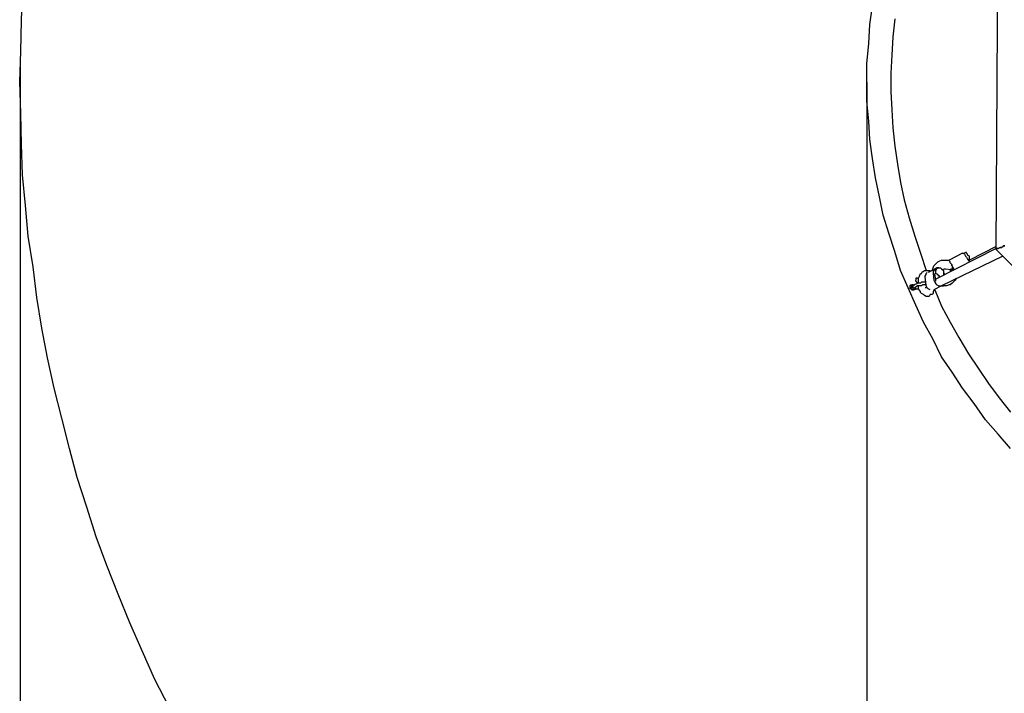
# Model space of a CAD drawing. Units: millimetres. Extents: x 201 to 5103, y -530 to 6140.
# Drawn here: x 201 to 1945, y 1532 to 2725 of the extents above; entities that cross this region are included whole.
import ezdxf

# ---------------------------------------------------------------- set-up
doc = ezdxf.new("R2010")
doc.units = ezdxf.units.MM
for name, color, linetype in [('Dimensions', 7, 'Continuous'), ('Safetyarea', 131, 'Continuous'), ('Warstwa 1', 7, 'Continuous')]:
    doc.layers.add(name, color=color, linetype=linetype)
doc.styles.get("Standard").update_dxf_attribs({"font": 'arial.ttf'})
doc.dimstyles.new('Leikkiset keinu', dxfattribs={"dimtxt": 150, "dimasz": 2.5, "dimexe": 0.06, "dimexo": 0.625, "dimtad": 0, "dimtih": 1, "dimtoh": 1, "dimdec": 0, "dimtxsty": 'Standard', "dimcen": 2.5, "dimadec": 0, "dimazin": 0, "dimtfac": 1, "dimtmove": 0, "dimatfit": 3, "dimfxl": 1, "dimarcsym": 0})

# ---------------------------------------------------------------- blocks, each defined once
blk = doc.blocks.new('*D2')
at = {"layer": 'Defpoints', "color": 0}
for p in [(5101.1, 2723.4), (201.4, 2642), (5101.1, -431.2)]:
    blk.add_point(p, dxfattribs=at)
at = {"layer": 'Dimensions', "color": 0, "lineweight": -2}
for p, q in [((5101.1, 2722.8), (5101.1, -431.3)), ((201.4, 2641.4), (201.4, -431.3)), ((203.9, -431.2), (2424.2, -431.2)), ((5098.6, -431.2), (2878.3, -431.2))]:
    blk.add_line(p, q, dxfattribs=at)
at = {"layer": 'Dimensions', "color": 0}
for points in [[(203.9, -430.8), (203.9, -431.6), (201.4, -431.2)], [(5098.6, -431.6), (5098.6, -430.8), (5101.1, -431.2)]]:
    blk.add_solid(points, dxfattribs=at)
at = {"layer": 'Dimensions', "color": 0, "insert": (2651.3, -431.2), "char_height": 150, "attachment_point": 5}
blk.add_mtext('4900', dxfattribs=at)
blk = doc.blocks.new('*D3')
at = {"layer": 'Defpoints', "color": 0}
for p in [(3602.1, 2631), (1701.3, 2614.9), (1701.3, -124.8)]:
    blk.add_point(p, dxfattribs=at)
at = {"layer": 'Dimensions', "color": 0, "lineweight": -2}
for p, q in [((3602.1, 2630.4), (3602.1, -124.8)), ((1701.3, 2614.3), (1701.3, -124.8)), ((1703.8, -124.8), (2448.9, -124.8)), ((3599.6, -124.8), (2854.5, -124.8))]:
    blk.add_line(p, q, dxfattribs=at)
at = {"layer": 'Dimensions', "color": 0}
for points in [[(1703.8, -124.4), (1703.8, -125.2), (1701.3, -124.8)], [(3599.6, -125.2), (3599.6, -124.4), (3602.1, -124.8)]]:
    blk.add_solid(points, dxfattribs=at)
at = {"layer": 'Dimensions', "color": 0, "insert": (2651.7, -124.8), "char_height": 150, "attachment_point": 5}
blk.add_mtext('1901', dxfattribs=at)

msp = doc.modelspace()

# ---------------------------------------------------------------- linework, layer by layer
at = {"layer": 'Safetyarea', "lineweight": 25}
for points in [[(204, 2723.4), (204, 2723.4), (205.7, 2777.7), (205.7, 2777.7)], [(202.3, 2669.2), (202.3, 2669.2), (204, 2723.4), (204, 2723.4)], [(200.6, 2614.9), (200.6, 2614.9), (202.3, 2669.2), (202.3, 2669.2)], [(202.3, 2559), (202.3, 2559), (200.6, 2614.9), (200.6, 2614.9)], [(204, 2504.7), (204, 2504.7), (202.3, 2559), (202.3, 2559)], [(205.7, 2450.4), (205.7, 2450.4), (204, 2504.7), (204, 2504.7)], [(210.7, 2396.2), (210.7, 2396.2), (205.7, 2450.4), (205.7, 2450.4)], [(215.8, 2341.9), (215.8, 2341.9), (210.7, 2396.2), (210.7, 2396.2)], [(224.3, 2287.6), (224.3, 2287.6), (215.8, 2341.9), (215.8, 2341.9)], [(231.1, 2233.4), (231.1, 2233.4), (224.3, 2287.6), (224.3, 2287.6)], [(239.6, 2179.1), (239.6, 2179.1), (231.1, 2233.4), (231.1, 2233.4)], [(249.7, 2126.5), (249.7, 2126.5), (239.6, 2179.1), (239.6, 2179.1)], [(261.6, 2072.3), (261.6, 2072.3), (249.7, 2126.5), (249.7, 2126.5)], [(275.2, 2019.7), (275.2, 2019.7), (261.6, 2072.3), (261.6, 2072.3)], [(288.7, 1965.5), (288.7, 1965.5), (275.2, 2019.7), (275.2, 2019.7)], [(302.3, 1914.6), (302.3, 1914.6), (288.7, 1965.5), (288.7, 1965.5)], [(319.3, 1862), (319.3, 1862), (302.3, 1914.6), (302.3, 1914.6)], [(336.2, 1809.5), (336.2, 1809.5), (319.3, 1862), (319.3, 1862)], [(354.9, 1758.6), (354.9, 1758.6), (336.2, 1809.5), (336.2, 1809.5)], [(375.2, 1707.7), (375.2, 1707.7), (354.9, 1758.6), (354.9, 1758.6)], [(395.6, 1656.8), (395.6, 1656.8), (375.2, 1707.7), (375.2, 1707.7)], [(417.6, 1607.7), (417.6, 1607.7), (395.6, 1656.8), (395.6, 1656.8)], [(439.7, 1556.8), (439.7, 1556.8), (417.6, 1607.7), (417.6, 1607.7)], [(465.1, 1507.6), (465.1, 1507.6), (439.7, 1556.8), (439.7, 1556.8)]]:
    msp.add_open_spline(points, degree=3, dxfattribs=at)
at = {"layer": 'Warstwa 1', "lineweight": 25}
for points in [[(1930.2, 2318.2), (1930.2, 2318.2), (1933.6, 2915), (1933.6, 2915)], [(1706.3, 2716.7), (1706.3, 2716.7), (1711.4, 2748.9), (1711.4, 2748.9)], [(1750.4, 2726.8), (1750.4, 2726.8), (1747, 2694.6), (1747, 2694.6)], [(1704.6, 2682.7), (1704.6, 2682.7), (1706.3, 2716.7), (1706.3, 2716.7)], [(1747, 2694.6), (1747, 2694.6), (1745.3, 2662.4), (1745.3, 2662.4)], [(1701.3, 2647.1), (1701.3, 2647.1), (1704.6, 2682.7), (1704.6, 2682.7)], [(1745.3, 2662.4), (1745.3, 2662.4), (1743.7, 2630.2), (1743.7, 2630.2)], [(1701.3, 2614.9), (1701.3, 2614.9), (1701.3, 2647.1), (1701.3, 2647.1)], [(1743.7, 2630.2), (1743.7, 2630.2), (1743.7, 2597.9), (1743.7, 2597.9)], [(1701.3, 2581), (1701.3, 2581), (1701.3, 2614.9), (1701.3, 2614.9)], [(1743.7, 2597.9), (1743.7, 2597.9), (1745.3, 2565.7), (1745.3, 2565.7)], [(1704.6, 2545.4), (1704.6, 2545.4), (1701.3, 2581), (1701.3, 2581)], [(1745.3, 2565.7), (1745.3, 2565.7), (1747, 2533.5), (1747, 2533.5)], [(1706.3, 2513.2), (1706.3, 2513.2), (1704.6, 2545.4), (1704.6, 2545.4)], [(1747, 2533.5), (1747, 2533.5), (1750.4, 2501.3), (1750.4, 2501.3)], [(1711.4, 2479.3), (1711.4, 2479.3), (1706.3, 2513.2), (1706.3, 2513.2)], [(1750.4, 2501.3), (1750.4, 2501.3), (1755.5, 2469.1), (1755.5, 2469.1)], [(1716.5, 2445.3), (1716.5, 2445.3), (1711.4, 2479.3), (1711.4, 2479.3)], [(1755.5, 2469.1), (1755.5, 2469.1), (1760.6, 2436.9), (1760.6, 2436.9)], [(1723.3, 2411.4), (1723.3, 2411.4), (1716.5, 2445.3), (1716.5, 2445.3)], [(1760.6, 2436.9), (1760.6, 2436.9), (1767.4, 2406.3), (1767.4, 2406.3)], [(1730.1, 2379.2), (1730.1, 2379.2), (1723.3, 2411.4), (1723.3, 2411.4)], [(1767.4, 2406.3), (1767.4, 2406.3), (1775.9, 2374.1), (1775.9, 2374.1)], [(1740.3, 2347), (1740.3, 2347), (1730.1, 2379.2), (1730.1, 2379.2)], [(1775.9, 2374.1), (1775.9, 2374.1), (1786, 2341.9), (1786, 2341.9)], [(1750.4, 2314.8), (1750.4, 2314.8), (1740.3, 2347), (1740.3, 2347)], [(1786, 2341.9), (1786, 2341.9), (1796.2, 2311.4), (1796.2, 2311.4)], [(1930.2, 2319.9), (1930.2, 2319.9), (1823.3, 2265.6), (1823.3, 2265.6)], [(1930.2, 2323.2), (1930.2, 2323.2), (1882.7, 2299.5), (1882.7, 2299.5)], [(1931.9, 2319.9), (1931.9, 2319.9), (1930.2, 2319.9), (1930.2, 2319.9)], [(1930.2, 2319.9), (1930.2, 2319.9), (1930.2, 2318.2), (1930.2, 2318.2)], [(1930.2, 2318.2), (1930.2, 2318.2), (1930.2, 2319.9), (1930.2, 2319.9)], [(1930.2, 2319.9), (1930.2, 2319.9), (1931.9, 2319.9), (1931.9, 2319.9)], [(1933.6, 2319.9), (1933.6, 2319.9), (1931.9, 2319.9), (1931.9, 2319.9)], [(1931.9, 2319.9), (1931.9, 2319.9), (1933.6, 2319.9), (1933.6, 2319.9)], [(1937, 2321.6), (1937, 2321.6), (1933.6, 2319.9), (1933.6, 2319.9)], [(1933.6, 2319.9), (1933.6, 2319.9), (1937, 2321.6), (1937, 2321.6)], [(1940.3, 2321.6), (1940.3, 2321.6), (1937, 2321.6), (1937, 2321.6)], [(1937, 2321.6), (1937, 2321.6), (1940.3, 2321.6), (1940.3, 2321.6)], [(1942, 2323.2), (1942, 2323.2), (1940.3, 2321.6), (1940.3, 2321.6)], [(1940.3, 2321.6), (1940.3, 2321.6), (1942, 2323.2), (1942, 2323.2)], [(1943.7, 2324.9), (1943.7, 2324.9), (1942, 2323.2), (1942, 2323.2)], [(1942, 2323.2), (1942, 2323.2), (1943.7, 2324.9), (1943.7, 2324.9)], [(1945.4, 2324.9), (1945.4, 2324.9), (1943.7, 2324.9), (1943.7, 2324.9)], [(1943.7, 2324.9), (1943.7, 2324.9), (1945.4, 2324.9), (1945.4, 2324.9)], [(1760.6, 2280.9), (1760.6, 2280.9), (1750.4, 2314.8), (1750.4, 2314.8)], [(1796.2, 2311.4), (1796.2, 2311.4), (1806.4, 2280.9), (1806.4, 2280.9)], [(1942, 2306.3), (1942, 2306.3), (1833.5, 2253.7), (1833.5, 2253.7)], [(1870.8, 2311.4), (1870.8, 2311.4), (1847.1, 2299.5), (1847.1, 2299.5)], [(1870.8, 2311.4), (1870.8, 2311.4), (1872.5, 2311.4), (1872.5, 2311.4)], [(1872.5, 2311.4), (1872.5, 2311.4), (1875.9, 2313.1), (1875.9, 2313.1)], [(1872.5, 2311.4), (1872.5, 2311.4), (1872.5, 2311.4), (1872.5, 2311.4)], [(1872.5, 2311.4), (1872.5, 2311.4), (1874.2, 2309.7), (1874.2, 2309.7)], [(1874.2, 2309.7), (1874.2, 2309.7), (1875.9, 2306.3), (1875.9, 2306.3)], [(1877.6, 2313.1), (1877.6, 2313.1), (1875.9, 2313.1), (1875.9, 2313.1)], [(1875.9, 2306.3), (1875.9, 2306.3), (1877.6, 2304.6), (1877.6, 2304.6)], [(1877.6, 2311.4), (1877.6, 2311.4), (1877.6, 2313.1), (1877.6, 2313.1)], [(1879.3, 2309.7), (1879.3, 2309.7), (1877.6, 2311.4), (1877.6, 2311.4)], [(1877.6, 2304.6), (1877.6, 2304.6), (1879.3, 2301.2), (1879.3, 2301.2)], [(1879.3, 2308), (1879.3, 2308), (1879.3, 2309.7), (1879.3, 2309.7)], [(1882.7, 2306.3), (1882.7, 2306.3), (1879.3, 2308), (1879.3, 2308)], [(1882.7, 2302.9), (1882.7, 2302.9), (1882.7, 2306.3), (1882.7, 2306.3)], [(1882.7, 2301.2), (1882.7, 2301.2), (1882.7, 2302.9), (1882.7, 2302.9)], [(2350.7, 1894.2), (2350.7, 1894.2), (1930.2, 2318.2), (1930.2, 2318.2)], [(1816.6, 2280.9), (1816.6, 2280.9), (1818.3, 2285.9), (1818.3, 2285.9)], [(1818.3, 2285.9), (1818.3, 2285.9), (1820, 2289.3), (1820, 2289.3)], [(1820, 2289.3), (1820, 2289.3), (1823.3, 2292.7), (1823.3, 2292.7)], [(1825, 2285.9), (1825, 2285.9), (1821.6, 2284.2), (1821.6, 2284.2)], [(1823.3, 2292.7), (1823.3, 2292.7), (1826.7, 2296.1), (1826.7, 2296.1)], [(1825, 2284.2), (1825, 2284.2), (1826.7, 2285.9), (1826.7, 2285.9)], [(1825, 2284.2), (1825, 2284.2), (1826.7, 2285.9), (1826.7, 2285.9)], [(1828.4, 2285.9), (1828.4, 2285.9), (1825, 2285.9), (1825, 2285.9)], [(1826.7, 2296.1), (1826.7, 2296.1), (1830.1, 2297.8), (1830.1, 2297.8)], [(1826.7, 2285.9), (1826.7, 2285.9), (1828.4, 2285.9), (1828.4, 2285.9)], [(1828.4, 2285.9), (1828.4, 2285.9), (1831.8, 2285.9), (1831.8, 2285.9)], [(1830.1, 2297.8), (1830.1, 2297.8), (1833.5, 2299.5), (1833.5, 2299.5)], [(1831.8, 2285.9), (1831.8, 2285.9), (1833.5, 2284.2), (1833.5, 2284.2)], [(1833.5, 2299.5), (1833.5, 2299.5), (1838.6, 2299.5), (1838.6, 2299.5)], [(1838.6, 2299.5), (1838.6, 2299.5), (1842, 2299.5), (1842, 2299.5)], [(1842, 2299.5), (1842, 2299.5), (1847.1, 2299.5), (1847.1, 2299.5)], [(1848.8, 2296.1), (1848.8, 2296.1), (1847.1, 2297.8), (1847.1, 2297.8)], [(1848.8, 2294.4), (1848.8, 2294.4), (1848.8, 2296.1), (1848.8, 2296.1)], [(1852.2, 2291), (1852.2, 2291), (1848.8, 2294.4), (1848.8, 2294.4)], [(1850.5, 2291), (1850.5, 2291), (1852.2, 2289.3), (1852.2, 2289.3)], [(1852.2, 2289.3), (1852.2, 2289.3), (1852.2, 2291), (1852.2, 2291)], [(1852.2, 2289.3), (1852.2, 2289.3), (1852.2, 2285.9), (1852.2, 2285.9)], [(1852.2, 2289.3), (1852.2, 2289.3), (1852.2, 2289.3), (1852.2, 2289.3)], [(1852.2, 2289.3), (1852.2, 2289.3), (1853.9, 2282.6), (1853.9, 2282.6)], [(1855.6, 2282.6), (1855.6, 2282.6), (1852.2, 2289.3), (1852.2, 2289.3)], [(1852.2, 2285.9), (1852.2, 2285.9), (1852.2, 2284.2), (1852.2, 2284.2)], [(1879.3, 2301.2), (1879.3, 2301.2), (1882.7, 2296.1), (1882.7, 2296.1)], [(1881, 2297.8), (1881, 2297.8), (1882.7, 2299.5), (1882.7, 2299.5)], [(1882.7, 2299.5), (1882.7, 2299.5), (1882.7, 2301.2), (1882.7, 2301.2)], [(1882.7, 2299.5), (1882.7, 2299.5), (1882.7, 2299.5), (1882.7, 2299.5)], [(1774.2, 2250.3), (1774.2, 2250.3), (1760.6, 2280.9), (1760.6, 2280.9)], [(1789.4, 2267.3), (1789.4, 2267.3), (1787.7, 2267.3), (1787.7, 2267.3)], [(1787.7, 2267.3), (1787.7, 2267.3), (1787.7, 2265.6), (1787.7, 2265.6)], [(1791.1, 2267.3), (1791.1, 2267.3), (1789.4, 2267.3), (1789.4, 2267.3)], [(1792.8, 2265.6), (1792.8, 2265.6), (1791.1, 2267.3), (1791.1, 2267.3)], [(1792.8, 2267.3), (1792.8, 2267.3), (1794.5, 2270.7), (1794.5, 2270.7)], [(1792.8, 2263.9), (1792.8, 2263.9), (1792.8, 2267.3), (1792.8, 2267.3)], [(1794.5, 2270.7), (1794.5, 2270.7), (1796.2, 2275.8), (1796.2, 2275.8)], [(1796.2, 2275.8), (1796.2, 2275.8), (1797.9, 2275.8), (1797.9, 2275.8)], [(1797.9, 2275.8), (1797.9, 2275.8), (1799.6, 2279.2), (1799.6, 2279.2)], [(1799.6, 2279.2), (1799.6, 2279.2), (1801.3, 2279.2), (1801.3, 2279.2)], [(1801.3, 2279.2), (1801.3, 2279.2), (1803, 2280.9), (1803, 2280.9)], [(1803, 2280.9), (1803, 2280.9), (1806.4, 2280.9), (1806.4, 2280.9)], [(1804.7, 2270.7), (1804.7, 2270.7), (1806.4, 2274.1), (1806.4, 2274.1)], [(1804.7, 2269), (1804.7, 2269), (1804.7, 2270.7), (1804.7, 2270.7)], [(1806.4, 2255.4), (1806.4, 2255.4), (1804.7, 2269), (1804.7, 2269)], [(1806.4, 2280.9), (1806.4, 2280.9), (1808.1, 2280.9), (1808.1, 2280.9)], [(1806.4, 2275.8), (1806.4, 2275.8), (1808.1, 2277.5), (1808.1, 2277.5)], [(1806.4, 2274.1), (1806.4, 2274.1), (1806.4, 2275.8), (1806.4, 2275.8)], [(1808.1, 2280.9), (1808.1, 2280.9), (1811.5, 2280.9), (1811.5, 2280.9)], [(1823.3, 2284.2), (1823.3, 2284.2), (1809.8, 2277.5), (1809.8, 2277.5)], [(1811.5, 2280.9), (1811.5, 2280.9), (1813.2, 2280.9), (1813.2, 2280.9)], [(1820, 2280.9), (1820, 2280.9), (1818.3, 2279.2), (1818.3, 2279.2)], [(1818.3, 2279.2), (1818.3, 2279.2), (1818.3, 2275.8), (1818.3, 2275.8)], [(1818.3, 2275.8), (1818.3, 2275.8), (1820, 2263.9), (1820, 2263.9)], [(1821.6, 2284.2), (1821.6, 2284.2), (1820, 2280.9), (1820, 2280.9)], [(1821.6, 2275.8), (1821.6, 2275.8), (1821.6, 2275.8), (1821.6, 2275.8)], [(1823.3, 2263.9), (1823.3, 2263.9), (1821.6, 2275.8), (1821.6, 2275.8)], [(1823.3, 2280.9), (1823.3, 2280.9), (1825, 2284.2), (1825, 2284.2)], [(1823.3, 2279.2), (1823.3, 2279.2), (1823.3, 2280.9), (1823.3, 2280.9)], [(1823.3, 2275.8), (1823.3, 2275.8), (1823.3, 2279.2), (1823.3, 2279.2)], [(1826.7, 2274.1), (1826.7, 2274.1), (1823.3, 2275.8), (1823.3, 2275.8)], [(1828.4, 2270.7), (1828.4, 2270.7), (1826.7, 2274.1), (1826.7, 2274.1)], [(1830.1, 2270.7), (1830.1, 2270.7), (1828.4, 2270.7), (1828.4, 2270.7)], [(1833.5, 2284.2), (1833.5, 2284.2), (1836.9, 2280.9), (1836.9, 2280.9)], [(1835.2, 2282.6), (1835.2, 2282.6), (1838.6, 2284.2), (1838.6, 2284.2)], [(1836.9, 2280.9), (1836.9, 2280.9), (1836.9, 2279.2), (1836.9, 2279.2)], [(1836.9, 2279.2), (1836.9, 2279.2), (1836.9, 2275.8), (1836.9, 2275.8)], [(1836.9, 2275.8), (1836.9, 2275.8), (1836.9, 2274.1), (1836.9, 2274.1)], [(1838.6, 2275.8), (1838.6, 2275.8), (1836.9, 2275.8), (1836.9, 2275.8)], [(1838.6, 2284.2), (1838.6, 2284.2), (1840.3, 2284.2), (1840.3, 2284.2)], [(1838.6, 2274.1), (1838.6, 2274.1), (1838.6, 2275.8), (1838.6, 2275.8)], [(1840.3, 2284.2), (1840.3, 2284.2), (1850.5, 2282.6), (1850.5, 2282.6)], [(1850.5, 2282.6), (1850.5, 2282.6), (1848.8, 2282.6), (1848.8, 2282.6)], [(1848.8, 2282.6), (1848.8, 2282.6), (1848.8, 2279.2), (1848.8, 2279.2)], [(1850.5, 2282.6), (1850.5, 2282.6), (1848.8, 2282.6), (1848.8, 2282.6)], [(1852.2, 2284.2), (1852.2, 2284.2), (1850.5, 2282.6), (1850.5, 2282.6)], [(1850.5, 2282.6), (1850.5, 2282.6), (1853.9, 2284.2), (1853.9, 2284.2)], [(1850.5, 2282.6), (1850.5, 2282.6), (1850.5, 2282.6), (1850.5, 2282.6)], [(1850.5, 2282.6), (1850.5, 2282.6), (1850.5, 2282.6), (1850.5, 2282.6)], [(1852.2, 2282.6), (1852.2, 2282.6), (1850.5, 2282.6), (1850.5, 2282.6)], [(1850.5, 2282.6), (1850.5, 2282.6), (1850.5, 2282.6), (1850.5, 2282.6)], [(1852.2, 2280.9), (1852.2, 2280.9), (1852.2, 2282.6), (1852.2, 2282.6)], [(1859, 2267.3), (1859, 2267.3), (1859, 2265.6), (1859, 2265.6)], [(1787.7, 2219.8), (1787.7, 2219.8), (1774.2, 2250.3), (1774.2, 2250.3)], [(1777.6, 2253.7), (1777.6, 2253.7), (1779.3, 2255.4), (1779.3, 2255.4)], [(1777.6, 2252), (1777.6, 2252), (1777.6, 2253.7), (1777.6, 2253.7)], [(1777.6, 2248.6), (1777.6, 2248.6), (1777.6, 2252), (1777.6, 2252)], [(1779.3, 2255.4), (1779.3, 2255.4), (1781, 2255.4), (1781, 2255.4)], [(1779.3, 2250.3), (1779.3, 2250.3), (1781, 2253.7), (1781, 2253.7)], [(1779.3, 2250.3), (1779.3, 2250.3), (1781, 2250.3), (1781, 2250.3)], [(1781, 2250.3), (1781, 2250.3), (1779.3, 2250.3), (1779.3, 2250.3)], [(1782.6, 2255.4), (1782.6, 2255.4), (1781, 2255.4), (1781, 2255.4)], [(1781, 2255.4), (1781, 2255.4), (1781, 2255.4), (1781, 2255.4)], [(1781, 2255.4), (1781, 2255.4), (1782.6, 2253.7), (1782.6, 2253.7)], [(1781, 2255.4), (1781, 2255.4), (1781, 2255.4), (1781, 2255.4)], [(1781, 2255.4), (1781, 2255.4), (1782.6, 2253.7), (1782.6, 2253.7)], [(1781, 2255.4), (1781, 2255.4), (1781, 2255.4), (1781, 2255.4)], [(1781, 2253.7), (1781, 2253.7), (1781, 2253.7), (1781, 2253.7)], [(1781, 2253.7), (1781, 2253.7), (1781, 2252), (1781, 2252)], [(1781, 2253.7), (1781, 2253.7), (1781, 2253.7), (1781, 2253.7)], [(1781, 2252), (1781, 2252), (1781, 2250.3), (1781, 2250.3)], [(1781, 2250.3), (1781, 2250.3), (1781, 2250.3), (1781, 2250.3)], [(1784.3, 2255.4), (1784.3, 2255.4), (1782.6, 2253.7), (1782.6, 2253.7)], [(1782.6, 2255.4), (1782.6, 2255.4), (1784.3, 2255.4), (1784.3, 2255.4)], [(1782.6, 2255.4), (1782.6, 2255.4), (1782.6, 2255.4), (1782.6, 2255.4)], [(1782.6, 2253.7), (1782.6, 2253.7), (1782.6, 2253.7), (1782.6, 2253.7)], [(1782.6, 2253.7), (1782.6, 2253.7), (1782.6, 2250.3), (1782.6, 2250.3)], [(1782.6, 2253.7), (1782.6, 2253.7), (1782.6, 2253.7), (1782.6, 2253.7)], [(1782.6, 2253.7), (1782.6, 2253.7), (1782.6, 2250.3), (1782.6, 2250.3)], [(1782.6, 2253.7), (1782.6, 2253.7), (1782.6, 2252), (1782.6, 2252)], [(1782.6, 2252), (1782.6, 2252), (1782.6, 2250.3), (1782.6, 2250.3)], [(1782.6, 2250.3), (1782.6, 2250.3), (1784.3, 2250.3), (1784.3, 2250.3)], [(1782.6, 2250.3), (1782.6, 2250.3), (1782.6, 2248.6), (1782.6, 2248.6)], [(1782.6, 2250.3), (1782.6, 2250.3), (1782.6, 2248.6), (1782.6, 2248.6)], [(1789.4, 2257.1), (1789.4, 2257.1), (1784.3, 2255.4), (1784.3, 2255.4)], [(1784.3, 2255.4), (1784.3, 2255.4), (1786, 2255.4), (1786, 2255.4)], [(1784.3, 2255.4), (1784.3, 2255.4), (1784.3, 2255.4), (1784.3, 2255.4)], [(1784.3, 2250.3), (1784.3, 2250.3), (1786, 2250.3), (1786, 2250.3)], [(1786, 2255.4), (1786, 2255.4), (1786, 2255.4), (1786, 2255.4)], [(1791.1, 2253.7), (1791.1, 2253.7), (1786, 2250.3), (1786, 2250.3)], [(1787.7, 2250.3), (1787.7, 2250.3), (1786, 2248.6), (1786, 2248.6)], [(1786, 2250.3), (1786, 2250.3), (1786, 2250.3), (1786, 2250.3)], [(1787.7, 2265.6), (1787.7, 2265.6), (1787.7, 2263.9), (1787.7, 2263.9)], [(1787.7, 2262.2), (1787.7, 2262.2), (1787.7, 2263.9), (1787.7, 2263.9)], [(1787.7, 2263.9), (1787.7, 2263.9), (1787.7, 2263.9), (1787.7, 2263.9)], [(1789.4, 2260.5), (1789.4, 2260.5), (1787.7, 2262.2), (1787.7, 2262.2)], [(1787.7, 2250.3), (1787.7, 2250.3), (1787.7, 2250.3), (1787.7, 2250.3)], [(1791.1, 2258.8), (1791.1, 2258.8), (1789.4, 2260.5), (1789.4, 2260.5)], [(1791.1, 2258.8), (1791.1, 2258.8), (1789.4, 2257.1), (1789.4, 2257.1)], [(1792.8, 2258.8), (1792.8, 2258.8), (1791.1, 2258.8), (1791.1, 2258.8)], [(1792.8, 2253.7), (1792.8, 2253.7), (1791.1, 2253.7), (1791.1, 2253.7)], [(1792.8, 2258.8), (1792.8, 2258.8), (1792.8, 2263.9), (1792.8, 2263.9)], [(1794.5, 2258.8), (1794.5, 2258.8), (1792.8, 2258.8), (1792.8, 2258.8)], [(1792.8, 2252), (1792.8, 2252), (1792.8, 2253.7), (1792.8, 2253.7)], [(1792.8, 2248.6), (1792.8, 2248.6), (1792.8, 2253.7), (1792.8, 2253.7)], [(1794.5, 2253.7), (1794.5, 2253.7), (1792.8, 2253.7), (1792.8, 2253.7)], [(1796.2, 2258.8), (1796.2, 2258.8), (1794.5, 2258.8), (1794.5, 2258.8)], [(1796.2, 2253.7), (1796.2, 2253.7), (1794.5, 2253.7), (1794.5, 2253.7)], [(1797.9, 2260.5), (1797.9, 2260.5), (1796.2, 2258.8), (1796.2, 2258.8)], [(1797.9, 2253.7), (1797.9, 2253.7), (1796.2, 2253.7), (1796.2, 2253.7)], [(1801.3, 2260.5), (1801.3, 2260.5), (1797.9, 2260.5), (1797.9, 2260.5)], [(1799.6, 2255.4), (1799.6, 2255.4), (1797.9, 2253.7), (1797.9, 2253.7)], [(1803, 2255.4), (1803, 2255.4), (1799.6, 2255.4), (1799.6, 2255.4)], [(1803, 2260.5), (1803, 2260.5), (1801.3, 2260.5), (1801.3, 2260.5)], [(1806.4, 2260.5), (1806.4, 2260.5), (1803, 2260.5), (1803, 2260.5)], [(1804.7, 2255.4), (1804.7, 2255.4), (1803, 2255.4), (1803, 2255.4)], [(1806.4, 2255.4), (1806.4, 2255.4), (1804.7, 2255.4), (1804.7, 2255.4)], [(1806.4, 2250.3), (1806.4, 2250.3), (1804.7, 2250.3), (1804.7, 2250.3)], [(1806.4, 2253.7), (1806.4, 2253.7), (1806.4, 2255.4), (1806.4, 2255.4)], [(1806.4, 2253.7), (1806.4, 2253.7), (1806.4, 2252), (1806.4, 2252)], [(1808.1, 2250.3), (1808.1, 2250.3), (1806.4, 2253.7), (1806.4, 2253.7)], [(1806.4, 2252), (1806.4, 2252), (1806.4, 2250.3), (1806.4, 2250.3)], [(1809.8, 2248.6), (1809.8, 2248.6), (1808.1, 2250.3), (1808.1, 2250.3)], [(1820, 2263.9), (1820, 2263.9), (1821.6, 2260.5), (1821.6, 2260.5)], [(1833.5, 2253.7), (1833.5, 2253.7), (1820, 2246.9), (1820, 2246.9)], [(1821.6, 2260.5), (1821.6, 2260.5), (1823.3, 2257.1), (1823.3, 2257.1)], [(1823.3, 2262.2), (1823.3, 2262.2), (1823.3, 2263.9), (1823.3, 2263.9)], [(1823.3, 2257.1), (1823.3, 2257.1), (1825, 2255.4), (1825, 2255.4)], [(1825, 2255.4), (1825, 2255.4), (1828.4, 2253.7), (1828.4, 2253.7)], [(1828.4, 2253.7), (1828.4, 2253.7), (1830.1, 2253.7), (1830.1, 2253.7)], [(1830.1, 2253.7), (1830.1, 2253.7), (1833.5, 2253.7), (1833.5, 2253.7)], [(1833.5, 2253.7), (1833.5, 2253.7), (1836.9, 2253.7), (1836.9, 2253.7)], [(1836.9, 2253.7), (1836.9, 2253.7), (1838.6, 2255.4), (1838.6, 2255.4)], [(1838.6, 2253.7), (1838.6, 2253.7), (1836.9, 2253.7), (1836.9, 2253.7)], [(1842, 2253.7), (1842, 2253.7), (1838.6, 2253.7), (1838.6, 2253.7)], [(1847.1, 2255.4), (1847.1, 2255.4), (1842, 2253.7), (1842, 2253.7)], [(1848.8, 2255.4), (1848.8, 2255.4), (1847.1, 2255.4), (1847.1, 2255.4)], [(1852.2, 2258.8), (1852.2, 2258.8), (1848.8, 2255.4), (1848.8, 2255.4)], [(1853.9, 2260.5), (1853.9, 2260.5), (1852.2, 2258.8), (1852.2, 2258.8)], [(1857.3, 2263.9), (1857.3, 2263.9), (1853.9, 2260.5), (1853.9, 2260.5)], [(1859, 2265.6), (1859, 2265.6), (1857.3, 2263.9), (1857.3, 2263.9)], [(1779.3, 2248.6), (1779.3, 2248.6), (1777.6, 2248.6), (1777.6, 2248.6)], [(1781, 2246.9), (1781, 2246.9), (1779.3, 2248.6), (1779.3, 2248.6)], [(1782.6, 2248.6), (1782.6, 2248.6), (1781, 2246.9), (1781, 2246.9)], [(1782.6, 2248.6), (1782.6, 2248.6), (1781, 2246.9), (1781, 2246.9)], [(1781, 2246.9), (1781, 2246.9), (1782.6, 2246.9), (1782.6, 2246.9)], [(1781, 2246.9), (1781, 2246.9), (1781, 2246.9), (1781, 2246.9)], [(1781, 2246.9), (1781, 2246.9), (1781, 2246.9), (1781, 2246.9)], [(1781, 2246.9), (1781, 2246.9), (1781, 2246.9), (1781, 2246.9)], [(1782.6, 2248.6), (1782.6, 2248.6), (1782.6, 2246.9), (1782.6, 2246.9)], [(1782.6, 2246.9), (1782.6, 2246.9), (1784.3, 2246.9), (1784.3, 2246.9)], [(1786, 2246.9), (1786, 2246.9), (1784.3, 2246.9), (1784.3, 2246.9)], [(1786, 2248.6), (1786, 2248.6), (1786, 2248.6), (1786, 2248.6)], [(1786, 2248.6), (1786, 2248.6), (1786, 2246.9), (1786, 2246.9)], [(1786, 2248.6), (1786, 2248.6), (1792.8, 2248.6), (1792.8, 2248.6)], [(1796.2, 2243.6), (1796.2, 2243.6), (1792.8, 2248.6), (1792.8, 2248.6)], [(1796.2, 2241.9), (1796.2, 2241.9), (1796.2, 2243.6), (1796.2, 2243.6)], [(1797.9, 2240.2), (1797.9, 2240.2), (1796.2, 2241.9), (1796.2, 2241.9)], [(1801.3, 2238.5), (1801.3, 2238.5), (1797.9, 2240.2), (1797.9, 2240.2)], [(1803, 2236.8), (1803, 2236.8), (1801.3, 2238.5), (1801.3, 2238.5)], [(1806.4, 2235.1), (1806.4, 2235.1), (1803, 2236.8), (1803, 2236.8)], [(1808.1, 2235.1), (1808.1, 2235.1), (1806.4, 2235.1), (1806.4, 2235.1)], [(1811.5, 2235.1), (1811.5, 2235.1), (1808.1, 2235.1), (1808.1, 2235.1)], [(1813.2, 2246.9), (1813.2, 2246.9), (1809.8, 2248.6), (1809.8, 2248.6)], [(1813.2, 2238.5), (1813.2, 2238.5), (1811.5, 2235.1), (1811.5, 2235.1)], [(1816.6, 2238.5), (1816.6, 2238.5), (1813.2, 2238.5), (1813.2, 2238.5)], [(1818.3, 2240.2), (1818.3, 2240.2), (1816.6, 2238.5), (1816.6, 2238.5)], [(1820, 2245.3), (1820, 2245.3), (1818.3, 2243.6), (1818.3, 2243.6)], [(1818.3, 2243.6), (1818.3, 2243.6), (1818.3, 2240.2), (1818.3, 2240.2)], [(1821.6, 2246.9), (1821.6, 2246.9), (1820, 2245.3), (1820, 2245.3)], [(1821.6, 2246.9), (1821.6, 2246.9), (1833.5, 2218.1), (1833.5, 2218.1)], [(1801.3, 2189.3), (1801.3, 2189.3), (1787.7, 2219.8), (1787.7, 2219.8)], [(1833.5, 2218.1), (1833.5, 2218.1), (1848.8, 2189.3), (1848.8, 2189.3)], [(1818.3, 2158.8), (1818.3, 2158.8), (1801.3, 2189.3), (1801.3, 2189.3)], [(1848.8, 2189.3), (1848.8, 2189.3), (1864, 2162.2), (1864, 2162.2)], [(1833.5, 2128.2), (1833.5, 2128.2), (1818.3, 2158.8), (1818.3, 2158.8)], [(1864, 2162.2), (1864, 2162.2), (1881, 2133.3), (1881, 2133.3)], [(1852.2, 2101.1), (1852.2, 2101.1), (1833.5, 2128.2), (1833.5, 2128.2)], [(1881, 2133.3), (1881, 2133.3), (1898, 2107.9), (1898, 2107.9)], [(1870.8, 2072.3), (1870.8, 2072.3), (1852.2, 2101.1), (1852.2, 2101.1)], [(1898, 2107.9), (1898, 2107.9), (1916.6, 2080.8), (1916.6, 2080.8)], [(1916.6, 2080.8), (1916.6, 2080.8), (1935.3, 2055.3), (1935.3, 2055.3)], [(1891.2, 2045.2), (1891.2, 2045.2), (1870.8, 2072.3), (1870.8, 2072.3)], [(1911.5, 2016.3), (1911.5, 2016.3), (1891.2, 2045.2), (1891.2, 2045.2)], [(1935.3, 2055.3), (1935.3, 2055.3), (1955.6, 2029.9), (1955.6, 2029.9)], [(1933.6, 1990.9), (1933.6, 1990.9), (1911.5, 2016.3), (1911.5, 2016.3)], [(1955.6, 1965.5), (1955.6, 1965.5), (1933.6, 1990.9), (1933.6, 1990.9)]]:
    msp.add_open_spline(points, degree=3, dxfattribs=at)

# ---------------------------------------------------------------- dimensions: what is measured, and where the dimension line sits
at = {"layer": 'Dimensions'}
for base, p1, p2, picture, middle in [((5101.1, -431.2), (201.4, 2642), (5101.1, 2723.4), '*D2', (2651.3, -431.2)), ((1701.3, -124.8), (3602.1, 2631), (1701.3, 2614.9), '*D3', (2651.7, -124.8))]:
    dim = msp.add_linear_dim(base=base, p1=p1, p2=p2, dimstyle='Leikkiset keinu', override={"dimlfac": 1}, dxfattribs=at)
    dim.commit()
    dim.dimension.update_dxf_attribs({"geometry": picture, "text_midpoint": middle})

doc.saveas('drawing.dxf')
